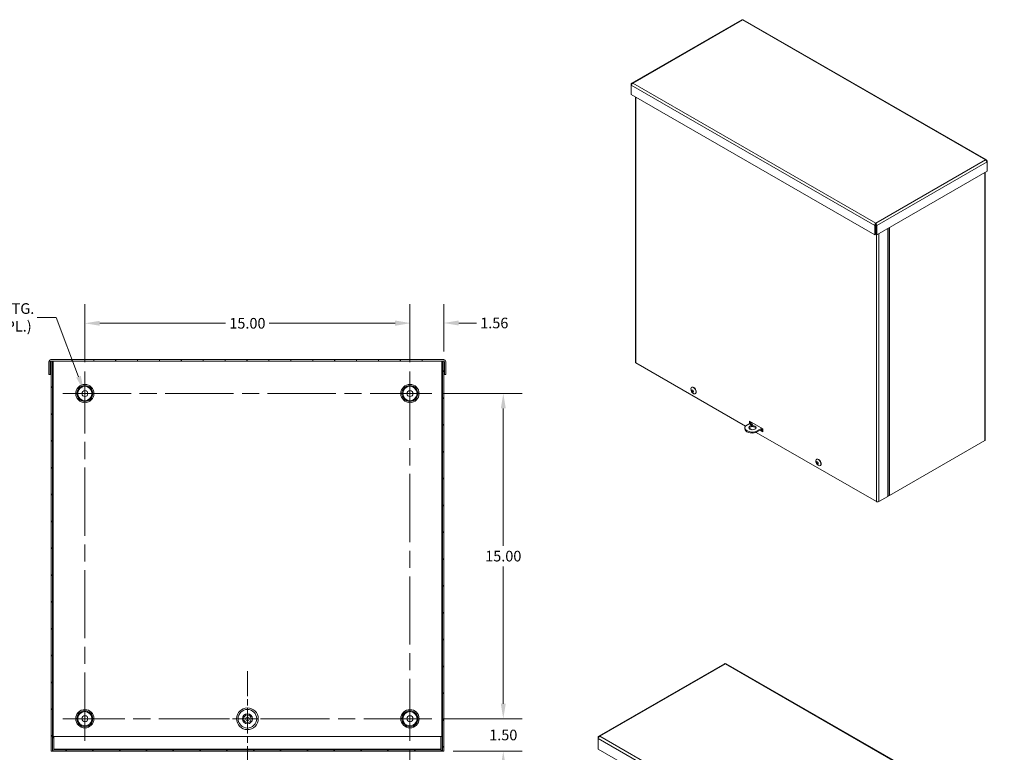
# Model space of a CAD drawing. Units: inches. Extents: x 4 to 115, y 4 to 70.
# Drawn here: x 70 to 115, y 33 to 67 of the extents above; entities that cross this region are included whole.
import ezdxf

# ---------------------------------------------------------------- set-up
doc = ezdxf.new("R2010")
doc.units = ezdxf.units.IN
doc.header["$LTSCALE"] = 7
doc.header["$MEASUREMENT"] = 0
doc.linetypes.add('CHAIN', pattern=[0.7087, 0.4724, -0.0591, 0.1181, -0.0591])
for name, color, linetype, lineweight in [('Center Mark (ANSI)', 7, 'Continuous', 5), ('Centerline (ANSI)', 7, 'Continuous', 5), ('Dimension (ANSI)', 7, 'Continuous', 5), ('Hatch (ANSI)', 7, 'Continuous', 5), ('Visible (ANSI)', 7, 'Continuous', 5), ('Visible Narrow (ANSI)', 7, 'Continuous', 5)]:
    doc.layers.add(name, color=color, linetype=linetype, lineweight=lineweight)
doc.styles.add('ROMANS', font='tahoma.ttf')
doc.dimstyles.new('Default (ANSI)', dxfattribs={"dimscale": 7, "dimtxt": 0.07, "dimasz": 0.098425, "dimexe": 0.125, "dimexo": 0.0625, "dimgap": 0.031496, "dimtad": 0, "dimtih": 1, "dimtoh": 1, "dimrnd": 1e-08, "dimzin": 0, "dimdsep": 46, "dimtxsty": 'ROMANS', "dimcen": 0.09, "dimdle": 0.393701, "dimclrd": 256, "dimclre": 256, "dimclrt": 256, "dimadec": 0, "dimazin": 0, "dimtfac": 1.428571, "dimtofl": 0, "dimtmove": 0, "dimatfit": 3, "dimfxl": 1, "dimtolj": 1, "dimtzin": 0, "dimlwd": -1, "dimlwe": -1, "dimarcsym": 0})

# ---------------------------------------------------------------- blocks, each defined once
blk = doc.blocks.new('*D5')
at = {"layer": 'Defpoints', "color": 0}
for p in [(88.704, 34.831), (91.996, 34.831), (89.251, 33.331)]:
    blk.add_point(p, dxfattribs=at)
at = {"layer": 'Dimension (ANSI)'}
for p, q in [((91.996, 35.52), (91.996, 36.209)), ((89.142, 34.831), (92.871, 34.831)), ((89.688, 33.331), (92.871, 33.331)), ((91.996, 32.642), (91.996, 31.953))]:
    blk.add_line(p, q, dxfattribs=at)
for points in [[(91.882, 35.52), (92.111, 35.52), (91.996, 34.831)], [(91.882, 32.642), (92.111, 32.642), (91.996, 33.331)]]:
    blk.add_solid(points, dxfattribs=at)
at = {"layer": 'Dimension (ANSI)', "insert": (91.996, 34.081), "char_height": 0.49, "attachment_point": 5, "style": 'ROMANS'}
blk.add_mtext('\\A1;1.50', dxfattribs=at)
blk = doc.blocks.new('*D6')
at = {"layer": 'Defpoints', "color": 0}
for p in [(88.704, 49.831), (91.996, 49.831), (88.704, 34.831)]:
    blk.add_point(p, dxfattribs=at)
at = {"layer": 'Dimension (ANSI)'}
for p, q in [((89.142, 49.831), (92.871, 49.831)), ((91.996, 49.142), (91.996, 42.807)), ((91.996, 35.52), (91.996, 41.856)), ((89.142, 34.831), (92.871, 34.831))]:
    blk.add_line(p, q, dxfattribs=at)
for points in [[(91.882, 49.142), (92.111, 49.142), (91.996, 49.831)], [(91.882, 35.52), (92.111, 35.52), (91.996, 34.831)]]:
    blk.add_solid(points, dxfattribs=at)
at = {"layer": 'Dimension (ANSI)', "insert": (91.996, 42.331), "char_height": 0.49, "attachment_point": 5, "style": 'ROMANS'}
blk.add_mtext('\\A1;15.00', dxfattribs=at)
blk = doc.blocks.new('*D7')
at = {"layer": 'Defpoints', "color": 0}
for p in [(87.689, 53.084), (89.251, 51.331), (87.689, 50.847)]:
    blk.add_point(p, dxfattribs=at)
at = {"layer": 'Dimension (ANSI)'}
for p, q in [((87.689, 51.284), (87.689, 53.959)), ((89.251, 51.769), (89.251, 53.959)), ((87, 53.084), (86.311, 53.084)), ((89.94, 53.084), (90.755, 53.084))]:
    blk.add_line(p, q, dxfattribs=at)
for points in [[(87, 53.199), (87, 52.969), (87.689, 53.084)], [(89.94, 53.199), (89.94, 52.969), (89.251, 53.084)]]:
    blk.add_solid(points, dxfattribs=at)
at = {"layer": 'Dimension (ANSI)', "insert": (91.581, 53.084), "char_height": 0.49, "attachment_point": 5, "style": 'ROMANS'}
blk.add_mtext('\\A1;1.56', dxfattribs=at)
blk = doc.blocks.new('*D8')
at = {"layer": 'Defpoints', "color": 0}
for p in [(72.689, 53.071), (72.689, 50.847), (87.689, 50.847)]:
    blk.add_point(p, dxfattribs=at)
at = {"layer": 'Dimension (ANSI)'}
for p, q in [((72.689, 51.284), (72.689, 53.946)), ((87.689, 51.284), (87.689, 53.946)), ((73.378, 53.071), (79.181, 53.071)), ((87, 53.071), (81.196, 53.071))]:
    blk.add_line(p, q, dxfattribs=at)
for points in [[(73.378, 53.186), (73.378, 52.957), (72.689, 53.071)], [(87, 53.186), (87, 52.957), (87.689, 53.071)]]:
    blk.add_solid(points, dxfattribs=at)
at = {"layer": 'Dimension (ANSI)', "insert": (80.189, 53.071), "char_height": 0.49, "attachment_point": 5, "style": 'ROMANS'}
blk.add_mtext('\\A1;15.00', dxfattribs=at)
blk = doc.blocks.new('*D16')
at = {"layer": 'Defpoints', "color": 0}
for p in [(72.639, 49.963), (72.738, 49.7)]:
    blk.add_point(p, dxfattribs=at)
at = {"layer": 'Dimension (ANSI)'}
for p, q in [((70.485, 53.342), (71.365, 53.342)), ((71.365, 53.342), (72.396, 50.608)), ((72.689, 49.201), (72.689, 50.461)), ((72.059, 49.831), (73.319, 49.831))]:
    blk.add_line(p, q, dxfattribs=at)
blk.add_solid([(72.503, 50.648), (72.289, 50.567), (72.639, 49.963)], dxfattribs=at)
at = {"layer": 'Dimension (ANSI)', "insert": (68.317, 53.342), "char_height": 0.49, "attachment_point": 5, "style": 'ROMANS'}
blk.add_mtext('\\A1;∅0.281 MTG.\\PHOLE (4 PL.)', dxfattribs=at)
blk = doc.blocks.new('*D17')
at = {"layer": 'Defpoints', "color": 0}
for p in [(87.689, 33.816), (80.189, 32.633), (80.189, 31.453)]:
    blk.add_point(p, dxfattribs=at)
at = {"layer": 'Dimension (ANSI)'}
for p, q in [((87.689, 33.378), (87.689, 30.578)), ((80.189, 32.196), (80.189, 30.578)), ((80.878, 31.453), (83.094, 31.453)), ((87, 31.453), (84.783, 31.453))]:
    blk.add_line(p, q, dxfattribs=at)
for points in [[(80.878, 31.568), (80.878, 31.339), (80.189, 31.453)], [(87, 31.568), (87, 31.339), (87.689, 31.453)]]:
    blk.add_solid(points, dxfattribs=at)
at = {"layer": 'Dimension (ANSI)', "insert": (83.939, 31.453), "char_height": 0.49, "attachment_point": 5, "style": 'ROMANS'}
blk.add_mtext('\\A1;7.50', dxfattribs=at)

msp = doc.modelspace()

# ---------------------------------------------------------------- hatches: boundary and pattern name
at = {"layer": 'Hatch (ANSI)'}
h = msp.add_hatch(dxfattribs=at)
h.set_pattern_fill('ANSI31', color=256, scale=7, angle=15, style=0)
edge = h.paths.add_edge_path()
edge.add_line((71.09495, 50.70576), (71.09495, 51.30001))
edge.add_ellipse((71.1262, 51.30001), major_axis=(-0.03125, 0), ratio=1, start_angle=270, end_angle=360, ccw=False)
edge.add_line((71.1262, 51.33126), (71.1267, 51.33126))
edge.add_line((71.1267, 51.33126), (71.1887, 51.33126))
edge.add_line((71.1887, 51.33126), (89.1887, 51.33126))
edge.add_line((89.1887, 51.33126), (89.2507, 51.33126))
edge.add_line((89.2507, 51.33126), (89.2512, 51.33126))
edge.add_ellipse((89.2512, 51.30001), major_axis=(0, 0.03125), ratio=1, start_angle=270, end_angle=360, ccw=False)
edge.add_line((89.28245, 51.30001), (89.28245, 50.70576))
edge.add_line((89.28245, 50.70576), (89.34445, 50.70576))
edge.add_line((89.34445, 50.70576), (89.34445, 51.30001))
edge.add_ellipse((89.2512, 51.30001), major_axis=(0.09325, 0), ratio=1, start_angle=0, end_angle=90)
edge.add_line((89.2512, 51.39326), (71.1262, 51.39326))
edge.add_ellipse((71.1262, 51.30001), major_axis=(0, 0.09325), ratio=1, start_angle=0, end_angle=90)
edge.add_line((71.03295, 51.30001), (71.03295, 50.70576))
edge.add_line((71.03295, 50.70576), (71.09495, 50.70576))
h = msp.add_hatch(dxfattribs=at)
h.set_pattern_fill('ANSI31', color=256, scale=7, style=0)
h.paths.add_polyline_path([(89.1887, 33.33126), (89.2507, 33.33126), (89.2507, 51.33126), (89.1887, 51.33126), (89.1887, 34.01876), (89.1887, 33.42451)])
h.paths.add_polyline_path([(71.1887, 51.33126), (71.1267, 51.33126), (71.1267, 33.33126), (71.1887, 33.33126), (71.1887, 33.42451), (71.1887, 34.01876)])
h = msp.add_hatch(dxfattribs=at)
h.set_pattern_fill('ANSI31', color=256, scale=7, angle=90, style=0)
edge = h.paths.add_edge_path()
edge.add_line((71.2507, 33.42451), (71.2507, 34.01876))
edge.add_line((71.2507, 34.01876), (71.1887, 34.01876))
edge.add_line((71.1887, 34.01876), (71.1887, 33.42451))
edge.add_ellipse((71.28195, 33.42451), major_axis=(-0.09325, 0), ratio=1, start_angle=0, end_angle=90)
edge.add_line((71.28195, 33.33126), (89.09545, 33.33126))
edge.add_ellipse((89.09545, 33.42451), major_axis=(0, -0.09325), ratio=1, start_angle=0, end_angle=90)
edge.add_line((89.1887, 33.42451), (89.1887, 34.01876))
edge.add_line((89.1887, 34.01876), (89.1267, 34.01876))
edge.add_line((89.1267, 34.01876), (89.1267, 33.42451))
edge.add_ellipse((89.09545, 33.42451), major_axis=(0.03125, 0), ratio=1, start_angle=270, end_angle=360, ccw=False)
edge.add_line((89.09545, 33.39326), (71.28195, 33.39326))
edge.add_ellipse((71.28195, 33.42451), major_axis=(0, -0.03125), ratio=1, start_angle=270, end_angle=360, ccw=False)

# ---------------------------------------------------------------- linework, layer by layer
at = {"layer": 'Center Mark (ANSI)', "linetype": 'CHAIN', "ltscale": 0.161102}
for p, q in [((71.67307, 49.83126), (73.70432, 49.83126)), ((88.70432, 49.83126), (86.67307, 49.83126)), ((87.6887, 33.81564), (87.6887, 35.84689)), ((71.67307, 34.83126), (73.70432, 34.83126))]:
    msp.add_line(p, q, dxfattribs=at)
at = {"layer": 'Center Mark (ANSI)', "linetype": 'CHAIN', "ltscale": 0.34877}
for p, q in [((80.1887, 37.02926), (80.1887, 32.63326)), ((82.3867, 34.83126), (77.9907, 34.83126))]:
    msp.add_line(p, q, dxfattribs=at)
at = {"layer": 'Centerline (ANSI)', "linetype": 'CHAIN', "ltscale": 0.952448}
for p, q in [((72.6887, 33.81564), (72.6887, 50.84689)), ((87.6887, 50.84689), (87.6887, 33.81564)), ((71.67307, 49.83126), (88.70432, 49.83126)), ((88.70432, 34.83126), (71.67307, 34.83126))]:
    msp.add_line(p, q, dxfattribs=at)
at = {"layer": 'Visible (ANSI)'}
for p, q in [((103.00028, 67.06961), (97.92144, 64.1449)), ((114.29599, 60.60456), (103.06925, 67.06961)), ((97.91428, 64.09454), (97.8982, 64.10381)), ((97.8982, 64.10381), (97.8982, 64.05175)), ((97.8982, 63.62665), (97.8982, 64.05175)), ((109.13747, 57.15439), (97.8982, 63.62665)), ((98.09043, 63.51595), (98.09043, 51.27423)), ((114.30314, 60.5542), (114.31923, 60.56347)), ((114.31923, 60.51141), (114.31923, 60.56347)), ((114.31923, 60.51141), (114.31923, 60.08632)), ((114.31923, 60.08632), (109.22786, 57.15439)), ((114.23427, 60.03739), (114.23427, 47.69474)), ((109.17583, 57.60158), (109.13747, 57.57949)), ((109.13747, 57.57949), (109.13747, 57.15439)), ((109.17583, 57.60158), (109.17583, 57.17648)), ((109.18266, 57.64226), (109.18266, 57.68662)), ((109.1895, 57.60158), (109.1895, 57.17648)), ((109.1895, 57.60158), (109.22786, 57.57949)), ((109.22786, 57.15439), (109.22786, 57.57949)), ((109.73433, 57.44604), (109.73433, 45.08394)), ((109.17583, 57.17648), (109.13747, 57.15439)), ((109.1895, 57.17648), (109.22786, 57.15439)), ((89.2512, 51.39326), (71.1262, 51.39326)), ((71.03295, 51.30001), (71.03295, 50.70576)), ((71.09495, 50.70576), (71.09495, 51.30001)), ((71.106, 51.30001), (71.106, 50.70576)), ((71.1262, 51.33126), (89.2512, 51.33126)), ((71.1887, 51.33126), (71.1267, 51.33126)), ((71.1267, 51.33126), (71.1267, 33.33126)), ((71.1887, 33.33126), (71.1887, 51.33126)), ((89.2507, 51.33126), (89.1887, 51.33126)), ((89.1887, 51.33126), (89.1887, 33.33126)), ((89.2507, 33.33126), (89.2507, 51.33126)), ((89.2714, 51.30001), (89.2714, 50.70576)), ((89.28245, 51.30001), (89.28245, 50.70576)), ((89.34445, 50.70576), (89.34445, 51.30001)), ((98.11433, 51.241), (103.1703, 48.32947)), ((71.03295, 50.70576), (71.09495, 50.70576)), ((71.106, 50.70576), (71.1267, 50.70576)), ((89.2507, 50.70576), (89.2714, 50.70576)), ((89.28245, 50.70576), (89.34445, 50.70576)), ((100.68987, 50.11323), (100.69872, 50.11832)), ((100.69996, 49.94542), (100.72116, 49.95733)), ((100.74164, 49.92892), (100.76935, 49.94527)), ((100.85755, 49.82206), (100.86639, 49.82715)), ((103.14463, 48.2537), (103.14463, 48.20935)), ((103.45428, 48.50125), (103.18224, 48.34459)), ((103.33621, 48.23392), (103.46281, 48.16102)), ((103.3541, 48.55894), (103.97282, 48.20264)), ((103.3541, 48.44356), (103.3541, 48.55894)), ((103.39246, 48.53685), (103.39246, 48.46565)), ((103.43596, 48.37767), (103.41545, 48.38948)), ((103.4408, 48.49349), (103.4408, 48.50902)), ((103.65246, 48.07381), (103.92451, 48.23047)), ((103.65246, 48.02946), (103.96301, 48.20829)), ((103.88492, 48.16332), (103.97282, 48.1127)), ((103.97282, 48.12383), (103.89458, 48.16888)), ((103.93294, 48.19097), (103.97282, 48.16801)), ((103.97282, 48.20264), (103.97282, 48.06852)), ((103.65246, 48.07381), (103.65246, 48.02946)), ((103.67187, 48.04063), (109.21259, 44.84994)), ((103.97282, 48.06852), (103.84656, 48.14123)), ((114.21037, 47.66152), (109.81114, 45.12817)), ((106.45169, 46.79522), (106.46053, 46.80031)), ((106.46177, 46.62741), (106.48298, 46.63932)), ((106.50345, 46.61091), (106.53117, 46.62727)), ((106.61936, 46.50405), (106.62821, 46.50914)), ((109.73433, 45.08394), (109.32798, 44.84994)), ((109.75345, 45.11441), (109.73433, 45.11441)), ((102.20493, 37.36893), (96.40054, 34.0264)), ((115.11431, 29.9803), (102.28375, 37.36893)), ((71.2507, 34.01876), (71.1887, 34.01876)), ((71.1887, 34.01876), (71.1887, 33.42451)), ((71.2507, 33.42451), (71.2507, 34.01876)), ((71.26175, 33.42451), (71.26175, 34.01876)), ((89.11565, 34.01876), (71.26175, 34.01876)), ((89.11565, 33.42451), (89.11565, 34.01876)), ((89.1887, 34.01876), (89.1267, 34.01876)), ((89.1267, 34.01876), (89.1267, 33.42451)), ((89.1887, 33.42451), (89.1887, 34.01876)), ((96.39236, 33.96885), (96.37397, 33.97944)), ((96.37397, 33.97944), (96.37397, 33.91995)), ((96.37397, 33.43412), (96.37397, 33.91995)), ((71.1267, 33.33126), (71.1887, 33.33126)), ((71.1887, 33.33126), (71.21995, 33.33126)), ((71.28195, 33.33126), (71.21995, 33.33126)), ((89.09545, 33.39326), (71.28195, 33.39326)), ((71.28195, 33.33126), (89.09545, 33.33126)), ((89.15745, 33.33126), (89.09545, 33.33126)), ((89.1887, 33.33126), (89.15745, 33.33126)), ((89.1887, 33.33126), (89.2507, 33.33126)), ((109.21885, 26.03725), (96.37397, 33.43412))]:
    msp.add_line(p, q, dxfattribs=at)
for centre, radius in [((72.6887, 49.83126), 0.14062), ((87.6887, 49.83126), 0.14062), ((80.1887, 34.83126), 0.5), ((72.6887, 34.83126), 0.14062), ((80.1887, 34.83126), 0.0855), ((87.6887, 34.83126), 0.14062)]:
    msp.add_circle(centre, radius, dxfattribs=at)
for centre, radius, start, end in [((71.1262, 51.30001), 0.09325, 90, 180), ((89.2512, 51.30001), 0.09325, 0, 90), ((71.1262, 51.30001), 0.03125, 90, 180), ((89.2512, 51.30001), 0.03125, 0, 90), ((100.8766, 50.02689), 0.22225, 173.29035, 246.581634), ((106.63842, 46.70888), 0.22225, 173.29035, 246.581634), ((71.28195, 33.42451), 0.09325, 180, 270), ((71.28195, 33.42451), 0.03125, 180, 270), ((89.09545, 33.42451), 0.09325, 270, 0), ((89.09545, 33.42451), 0.03125, 270, 0)]:
    msp.add_arc(centre, radius, start, end, dxfattribs=at)
for centre, major_axis, ratio, start_param, end_param in [((98.17203, 51.27423), (-0.08159, 0), 0.5758617, 0, 0.78539816), ((100.77371, 49.96764), (-0.08384, 0.14559), 0.57809312, 2.48096633, 6.94381163), ((100.87293, 50.02614), (0.04465, -0.21763), 0.80675206, 4.64605826, 4.81226512), ((100.78255, 49.97273), (-0.08384, 0.14559), 0.57809312, 3.14159265, 6.28318531), ((100.88062, 50.02698), (-0.0049, 0.22211), 0.77202547, 1.6470394, 1.81324625), ((100.8746, 50.0327), (-0.21001, -0.07246), 0.24379157, 0.31533302, 0.48153988), ((100.87915, 50.02118), (-0.20279, -0.09072), 0.15677821, 0.29757061, 0.46377747), ((100.75469, 49.95669), (-0.02384, 0.0414), 0.57809312, 1.34539236, 1.54858144), ((100.87265, 50.02685), (0.00246, -0.22215), 0.78211497, 5.28302299, 5.44922984), ((100.87412, 50.03265), (-0.20407, -0.08781), 0.14668871, 0.78561323, 0.95182009), ((100.88034, 50.02769), (-0.04626, 0.21729), 0.79666256, 1.98438982, 2.15059668), ((100.87868, 50.02113), (0.20894, 0.07548), 0.25388107, 3.93919701, 4.10540387), ((103.49463, 48.2537), (-0.35, 0), 0.5758617, 5.81534757, 8.32181937), ((103.49463, 48.20935), (-0.35, 0), 0.5758617, 0, 2.03863406), ((103.49463, 48.20935), (0.16406, 0), 0.5758617, 0.23693325, 2.9046594), ((103.44776, 48.36407), (-0.05469, 0), 0.5758617, 3.92284332, 5.50193464), ((114.15267, 47.69474), (0.08159, 0), 0.5758617, 5.49778714, 6.28318531), ((106.53553, 46.64963), (-0.08384, 0.14559), 0.57809312, 2.48096633, 6.94381163), ((106.54437, 46.65472), (-0.08384, 0.14559), 0.57809312, 3.14159265, 6.28318531), ((106.63641, 46.71469), (-0.21001, -0.07246), 0.24379157, 0.31533302, 0.48153988), ((106.64097, 46.70317), (-0.20279, -0.09072), 0.15677821, 0.29757061, 0.46377747), ((106.63475, 46.70813), (0.04465, -0.21763), 0.80675206, 4.64605826, 4.81226512), ((106.64244, 46.70897), (-0.0049, 0.22211), 0.77202547, 1.6470394, 1.81324625), ((106.51651, 46.63868), (-0.02384, 0.0414), 0.57809312, 1.34539236, 1.54858144), ((106.63447, 46.70884), (0.00246, -0.22215), 0.78211497, 5.28302299, 5.44922984), ((106.63594, 46.71464), (-0.20407, -0.08781), 0.14668871, 0.78561323, 0.95182009), ((106.64216, 46.70968), (-0.04626, 0.21729), 0.79666256, 1.98438982, 2.15059668), ((106.6405, 46.70312), (0.20894, 0.07548), 0.25388107, 3.93919701, 4.10540387), ((109.75345, 45.1614), (-0.08159, 0), 0.5758617, 1.57079633, 2.35619449), ((109.27029, 44.88316), (-0.08159, 0), 0.5758617, 0.78539816, 2.35619449)]:
    msp.add_ellipse(centre, major_axis=major_axis, ratio=ratio, start_param=start_param, end_param=end_param, dxfattribs=at)
for centre, major_axis in [((103.49463, 48.2537), (-0.16406, 0)), ((103.44776, 48.40842), (-0.05469, 0))]:
    msp.add_ellipse(centre, major_axis=major_axis, ratio=0.5758617, dxfattribs=at)
for points, knots in [([(103.00042, 67.06942), (103.00411, 67.07164), (103.00857, 67.07254), (103.0136, 67.07185), (103.02011, 67.07095), (103.02744, 67.06759), (103.03477, 67.06202)], [0.787331872, 0.787331872, 0.787331872, 0.787331872, 1.128705042, 1.128705042, 1.128705042, 1.570796327, 1.570796327, 1.570796327, 1.570796327]), ([(97.96839, 64.14449), (97.94369, 64.15526), (97.91954, 64.15024), (97.90726, 64.13118), (97.90245, 64.12371), (97.89937, 64.11431), (97.8982, 64.10381)], [0, 0, 0, 0, 1.12870504, 1.12870504, 1.12870504, 1.57079633, 1.57079633, 1.57079633, 1.57079633]), ([(97.8982, 64.05175), (97.90119, 64.07513), (97.91757, 64.10557), (97.94019, 64.12588), (97.94905, 64.13384), (97.95872, 64.14027), (97.96839, 64.14449)], [0, 0, 0, 0, 1.12870504, 1.12870504, 1.12870504, 1.57079633, 1.57079633, 1.57079633, 1.57079633]), ([(114.31923, 60.56347), (114.31624, 60.59029), (114.29985, 60.60876), (114.27724, 60.60992), (114.26838, 60.61038), (114.25871, 60.60837), (114.24904, 60.60415)], [0, 0, 0, 0, 1.12870504, 1.12870504, 1.12870504, 1.57079633, 1.57079633, 1.57079633, 1.57079633]), ([(114.24904, 60.60415), (114.27374, 60.59337), (114.29789, 60.56743), (114.31017, 60.54112), (114.31498, 60.53082), (114.31806, 60.52057), (114.31923, 60.51141)], [0, 0, 0, 0, 1.12870504, 1.12870504, 1.12870504, 1.57079633, 1.57079633, 1.57079633, 1.57079633]), ([(109.18266, 57.68662), (109.16395, 57.67239), (109.14579, 57.643), (109.13949, 57.61325), (109.13703, 57.60159), (109.13629, 57.58999), (109.13747, 57.57949)], [0, 0, 0, 0, 1.12870504, 1.12870504, 1.12870504, 1.57079633, 1.57079633, 1.57079633, 1.57079633]), ([(109.18266, 57.64226), (109.17704, 57.63449), (109.1721, 57.61773), (109.1752, 57.60397), (109.17539, 57.60316), (109.17559, 57.60236), (109.17583, 57.60158)], [0, 0, 0, 0, 1.48347479, 1.48347479, 1.48347479, 1.57079633, 1.57079633, 1.57079633, 1.57079633]), ([(109.22786, 57.57949), (109.23085, 57.60631), (109.22045, 57.6402), (109.20383, 57.66396), (109.19732, 57.67327), (109.18999, 57.68105), (109.18266, 57.68662)], [0, 0, 0, 0, 1.12870504, 1.12870504, 1.12870504, 1.57079633, 1.57079633, 1.57079633, 1.57079633]), ([(109.18266, 57.64226), (109.18829, 57.63449), (109.19322, 57.61773), (109.19012, 57.60397), (109.18994, 57.60316), (109.18973, 57.60236), (109.1895, 57.60158)], [0, 0, 0, 0, 1.48347479, 1.48347479, 1.48347479, 1.57079633, 1.57079633, 1.57079633, 1.57079633]), ([(71.1262, 51.33126), (71.11984, 51.33126), (71.11348, 51.31813), (71.10712, 51.30274), (71.10674, 51.30183), (71.10637, 51.30092), (71.106, 51.30001)], [0, 0, 0, 0, 1.48347479, 1.48347479, 1.48347479, 1.57079633, 1.57079633, 1.57079633, 1.57079633]), ([(89.2512, 51.33126), (89.25756, 51.33126), (89.26392, 51.31813), (89.27028, 51.30274), (89.27065, 51.30183), (89.27102, 51.30092), (89.2714, 51.30001)], [0, 0, 0, 0, 1.48347479, 1.48347479, 1.48347479, 1.57079633, 1.57079633, 1.57079633, 1.57079633]), ([(100.69907, 50.00003), (100.69863, 50.00005), (100.69815, 50.00018), (100.69725, 50.00058), (100.69671, 50.00098), (100.6959, 50.00184), (100.6955, 50.00245), (100.69504, 50.0035), (100.69487, 50.00408), (100.69479, 50.00462)], [0.05024115, 0.05024115, 0.05024115, 0.05024115, 0.054685611, 0.054685611, 0.0601702703, 0.0601702703, 0.0656752824, 0.0656752824, 0.0702331376, 0.0702331376, 0.0702331376, 0.0702331376]), ([(100.69487, 49.92694), (100.69439, 49.92671), (100.69385, 49.92647), (100.69281, 49.92603), (100.69215, 49.92578), (100.69113, 49.92544), (100.69059, 49.92529), (100.68991, 49.92515), (100.68963, 49.92511), (100.68944, 49.92512)], [0.05024115, 0.05024115, 0.05024115, 0.05024115, 0.054685611, 0.054685611, 0.0601702703, 0.0601702703, 0.0656752824, 0.0656752824, 0.0702331376, 0.0702331376, 0.0702331376, 0.0702331376]), ([(100.70269, 49.9686), (100.7035, 49.96581), (100.70409, 49.96279), (100.70456, 49.95713), (100.70444, 49.9545), (100.70361, 49.95025), (100.70286, 49.94837), (100.70077, 49.94573), (100.69945, 49.94497), (100.69761, 49.94472), (100.69714, 49.94472), (100.69665, 49.94477)], [0, 0, 0, 0, 0.025311779, 0.025311779, 0.050623559, 0.050623559, 0.075855759, 0.075855759, 0.101087959, 0.101087959, 0.10923577, 0.10923577, 0.10923577, 0.10923577]), ([(100.70415, 49.92582), (100.7055, 49.92598), (100.70723, 49.92566), (100.71107, 49.924), (100.71318, 49.92265), (100.71716, 49.9194), (100.71928, 49.9173), (100.72321, 49.91263), (100.72501, 49.91006), (100.7269, 49.90684), (100.72735, 49.90604), (100.72777, 49.90523)], [0, 0, 0, 0, 0.02529377, 0.02529377, 0.050587539, 0.050587539, 0.075837751, 0.075837751, 0.101087962, 0.101087962, 0.109235773, 0.109235773, 0.109235773, 0.109235773]), ([(100.73896, 49.9494), (100.73696, 49.94886), (100.73464, 49.94884), (100.72998, 49.95003), (100.72764, 49.95125), (100.72355, 49.95444), (100.72155, 49.9566), (100.71823, 49.96162), (100.71691, 49.96447), (100.71579, 49.96813), (100.71554, 49.96905), (100.71534, 49.96998)], [0, 0, 0, 0, 0.025311779, 0.025311779, 0.050623559, 0.050623559, 0.075855759, 0.075855759, 0.101087959, 0.101087959, 0.10923577, 0.10923577, 0.10923577, 0.10923577]), ([(100.74042, 49.90661), (100.73896, 49.90902), (100.73778, 49.91171), (100.73649, 49.9169), (100.73638, 49.9194), (100.7371, 49.92358), (100.73798, 49.92553), (100.74067, 49.92852), (100.74248, 49.92956), (100.74508, 49.93025), (100.74575, 49.93037), (100.74647, 49.93044)], [0, 0, 0, 0, 0.025311779, 0.025311779, 0.050623559, 0.050623559, 0.075855759, 0.075855759, 0.101087959, 0.101087959, 0.10923577, 0.10923577, 0.10923577, 0.10923577]), ([(100.74145, 49.94782), (100.74408, 49.94876), (100.74698, 49.94922), (100.75131, 49.9491), (100.75318, 49.94882), (100.75669, 49.94762), (100.75831, 49.94669), (100.76086, 49.94447), (100.76198, 49.94304), (100.76284, 49.94143)], [0.3044910208, 0.3044910208, 0.3044910208, 0.3044910208, 0.3297151694, 0.3297151694, 0.3462592741, 0.3462592741, 0.3628033787, 0.3628033787, 0.3787059174, 0.3787059174, 0.3787059174, 0.3787059174]), ([(100.74563, 49.87615), (100.74534, 49.87655), (100.74508, 49.87706), (100.74471, 49.87812), (100.74457, 49.87886), (100.74454, 49.88012), (100.74463, 49.88086), (100.74495, 49.88193), (100.74517, 49.88245), (100.74544, 49.88286)], [0.0173374513, 0.0173374513, 0.0173374513, 0.0173374513, 0.0218953064, 0.0218953064, 0.0274003185, 0.0274003185, 0.0328849778, 0.0328849778, 0.0373294389, 0.0373294389, 0.0373294389, 0.0373294389]), ([(100.76417, 49.95668), (100.76487, 49.95534), (100.76554, 49.95399), (100.76688, 49.95116), (100.76755, 49.94968), (100.7688, 49.9467), (100.76939, 49.94521), (100.7705, 49.94222), (100.77101, 49.94073), (100.77196, 49.93775), (100.7724, 49.93626), (100.77279, 49.93479)], [2.963783541, 2.963783541, 2.963783541, 2.963783541, 3.031558916, 3.031558916, 3.105021241, 3.105021241, 3.178483567, 3.178483567, 3.251945893, 3.251945893, 3.325408218, 3.325408218, 3.325408218, 3.325408218]), ([(100.77524, 49.9345), (100.77479, 49.93442), (100.77434, 49.93438), (100.77362, 49.93437), (100.77325, 49.93442), (100.77292, 49.93458), (100.77283, 49.93467), (100.7728, 49.93479)], [0.0173374513, 0.0173374513, 0.0173374513, 0.0173374513, 0.0218953064, 0.0218953064, 0.0274003185, 0.0274003185, 0.0311276591, 0.0311276591, 0.0311276591, 0.0311276591]), ([(106.45669, 46.60893), (106.45621, 46.6087), (106.45566, 46.60846), (106.45463, 46.60802), (106.45396, 46.60777), (106.45294, 46.60743), (106.4524, 46.60728), (106.45173, 46.60714), (106.45144, 46.6071), (106.45126, 46.60711)], [0.05024115, 0.05024115, 0.05024115, 0.05024115, 0.054685611, 0.054685611, 0.0601702703, 0.0601702703, 0.0656752824, 0.0656752824, 0.0702331376, 0.0702331376, 0.0702331376, 0.0702331376]), ([(106.46088, 46.68202), (106.46044, 46.68205), (106.45996, 46.68217), (106.45907, 46.68257), (106.45852, 46.68297), (106.45772, 46.68383), (106.45732, 46.68444), (106.45686, 46.68549), (106.45668, 46.68607), (106.4566, 46.68662)], [0.05024115, 0.05024115, 0.05024115, 0.05024115, 0.054685611, 0.054685611, 0.0601702703, 0.0601702703, 0.0656752824, 0.0656752824, 0.0702331376, 0.0702331376, 0.0702331376, 0.0702331376]), ([(106.4645, 46.65059), (106.46531, 46.64781), (106.46591, 46.64478), (106.46638, 46.63913), (106.46625, 46.63649), (106.46543, 46.63224), (106.46467, 46.63036), (106.46259, 46.62772), (106.46126, 46.62696), (106.45943, 46.62672), (106.45895, 46.62671), (106.45846, 46.62676)], [0, 0, 0, 0, 0.025311779, 0.025311779, 0.050623559, 0.050623559, 0.075855759, 0.075855759, 0.101087959, 0.101087959, 0.10923577, 0.10923577, 0.10923577, 0.10923577]), ([(106.46596, 46.60781), (106.46731, 46.60797), (106.46905, 46.60766), (106.47289, 46.60599), (106.475, 46.60464), (106.47897, 46.60139), (106.4811, 46.59929), (106.48503, 46.59462), (106.48683, 46.59205), (106.48872, 46.58883), (106.48916, 46.58803), (106.48958, 46.58722)], [0, 0, 0, 0, 0.02529377, 0.02529377, 0.050587539, 0.050587539, 0.075837751, 0.075837751, 0.101087962, 0.101087962, 0.109235773, 0.109235773, 0.109235773, 0.109235773]), ([(106.50078, 46.63139), (106.49877, 46.63085), (106.49645, 46.63083), (106.49179, 46.63202), (106.48945, 46.63325), (106.48537, 46.63643), (106.48336, 46.6386), (106.48004, 46.64361), (106.47873, 46.64646), (106.4776, 46.65012), (106.47736, 46.65104), (106.47716, 46.65198)], [0, 0, 0, 0, 0.025311779, 0.025311779, 0.050623559, 0.050623559, 0.075855759, 0.075855759, 0.101087959, 0.101087959, 0.10923577, 0.10923577, 0.10923577, 0.10923577]), ([(106.50224, 46.5886), (106.50077, 46.59101), (106.4996, 46.5937), (106.49831, 46.59889), (106.4982, 46.60139), (106.49892, 46.60557), (106.49979, 46.60753), (106.50248, 46.61051), (106.50429, 46.61155), (106.50689, 46.61224), (106.50757, 46.61236), (106.50828, 46.61244)], [0, 0, 0, 0, 0.025311779, 0.025311779, 0.050623559, 0.050623559, 0.075855759, 0.075855759, 0.101087959, 0.101087959, 0.10923577, 0.10923577, 0.10923577, 0.10923577]), ([(106.50326, 46.62981), (106.5059, 46.63075), (106.50879, 46.63121), (106.51313, 46.63109), (106.515, 46.63081), (106.5185, 46.62961), (106.52013, 46.62868), (106.52268, 46.62646), (106.5238, 46.62504), (106.52466, 46.62343)], [0.3044910208, 0.3044910208, 0.3044910208, 0.3044910208, 0.3297151694, 0.3297151694, 0.3462592741, 0.3462592741, 0.3628033787, 0.3628033787, 0.3787059174, 0.3787059174, 0.3787059174, 0.3787059174]), ([(106.50745, 46.55814), (106.50716, 46.55854), (106.50689, 46.55905), (106.50652, 46.56011), (106.50639, 46.56085), (106.50635, 46.56211), (106.50645, 46.56286), (106.50676, 46.56392), (106.50699, 46.56444), (106.50725, 46.56485)], [0.0173374513, 0.0173374513, 0.0173374513, 0.0173374513, 0.0218953064, 0.0218953064, 0.0274003185, 0.0274003185, 0.0328849778, 0.0328849778, 0.0373294389, 0.0373294389, 0.0373294389, 0.0373294389]), ([(106.52598, 46.63867), (106.52668, 46.63733), (106.52736, 46.63598), (106.5287, 46.63315), (106.52936, 46.63167), (106.53061, 46.62869), (106.53121, 46.6272), (106.53231, 46.62421), (106.53283, 46.62272), (106.53378, 46.61974), (106.53421, 46.61825), (106.53461, 46.61678)], [2.963783541, 2.963783541, 2.963783541, 2.963783541, 3.031558916, 3.031558916, 3.105021241, 3.105021241, 3.178483567, 3.178483567, 3.251945893, 3.251945893, 3.325408218, 3.325408218, 3.325408218, 3.325408218]), ([(106.53706, 46.61649), (106.5366, 46.61641), (106.53616, 46.61637), (106.53543, 46.61636), (106.53507, 46.61641), (106.53474, 46.61657), (106.53465, 46.61667), (106.53461, 46.61678)], [0.0173374513, 0.0173374513, 0.0173374513, 0.0173374513, 0.0218953064, 0.0218953064, 0.0274003185, 0.0274003185, 0.0311276591, 0.0311276591, 0.0311276591, 0.0311276591]), ([(102.20509, 37.36871), (102.20931, 37.37125), (102.2144, 37.37227), (102.22015, 37.37148), (102.22759, 37.37046), (102.23596, 37.36662), (102.24434, 37.36025)], [0.787331872, 0.787331872, 0.787331872, 0.787331872, 1.128705042, 1.128705042, 1.128705042, 1.570796327, 1.570796327, 1.570796327, 1.570796327]), ([(96.4542, 34.02593), (96.42597, 34.03825), (96.39837, 34.0325), (96.38433, 34.01072), (96.37884, 34.00219), (96.37531, 33.99145), (96.37397, 33.97944)], [0, 0, 0, 0, 1.12870504, 1.12870504, 1.12870504, 1.57079633, 1.57079633, 1.57079633, 1.57079633]), ([(96.37397, 33.91995), (96.3774, 33.94666), (96.39612, 33.98146), (96.42197, 34.00467), (96.43209, 34.01376), (96.44314, 34.02111), (96.4542, 34.02593)], [0, 0, 0, 0, 1.12870504, 1.12870504, 1.12870504, 1.57079633, 1.57079633, 1.57079633, 1.57079633]), ([(71.28195, 33.39326), (71.27559, 33.39326), (71.26923, 33.40639), (71.26287, 33.42179), (71.26249, 33.42269), (71.26212, 33.4236), (71.26175, 33.42451)], [0, 0, 0, 0, 1.48347479, 1.48347479, 1.48347479, 1.57079633, 1.57079633, 1.57079633, 1.57079633]), ([(89.09545, 33.39326), (89.10181, 33.39326), (89.10817, 33.40639), (89.11453, 33.42179), (89.1149, 33.42269), (89.11527, 33.4236), (89.11565, 33.42451)], [0, 0, 0, 0, 1.48347479, 1.48347479, 1.48347479, 1.57079633, 1.57079633, 1.57079633, 1.57079633])]:
    msp.add_open_spline(points, degree=3, knots=knots, dxfattribs=at)
for points in [[(103.03477, 67.06202), (103.04776, 67.07189), (103.06048, 67.07415), (103.06915, 67.06939)], [(71.10971, 51.32656), (71.10847, 51.31795), (71.10723, 51.30898), (71.106, 51.30001)], [(89.2714, 51.30001), (89.27016, 51.30898), (89.26892, 51.3179), (89.26769, 51.32645)], [(102.24434, 37.36025), (102.25919, 37.37154), (102.27373, 37.37412), (102.28364, 37.36868)], [(71.26175, 33.42451), (71.26298, 33.41554), (71.26422, 33.40662), (71.26546, 33.39807)], [(89.11194, 33.39797), (89.11317, 33.40657), (89.11441, 33.41554), (89.11565, 33.42451)]]:
    msp.add_open_spline(points, degree=3, dxfattribs=at)
for points, weights in [([(100.69907, 50.00003), (100.70516, 49.99973), (100.71066, 49.99945)], [1.00236054296, 1.00607850319, 1.00714756674]), ([(100.69487, 49.92694), (100.71535, 49.93672), (100.73024, 49.94383)], [1.00236054296, 1.01386799056, 1]), ([(100.73024, 49.94383), (100.73663, 49.94611), (100.74145, 49.94782)], [1, 1.1355693027, 1.26415938142]), ([(100.75067, 49.89108), (100.74815, 49.88713), (100.74544, 49.88286)], [1.0063993152, 1.00509783597, 1.00236054296]), ([(106.45669, 46.60893), (106.47717, 46.61871), (106.49205, 46.62582)], [1.00236054296, 1.01386799056, 1]), ([(106.46088, 46.68202), (106.46698, 46.68172), (106.47248, 46.68144)], [1.00236054296, 1.00607850319, 1.00714756674]), ([(106.49205, 46.62582), (106.49844, 46.6281), (106.50326, 46.62981)], [1, 1.1355693027, 1.26415938142]), ([(106.51249, 46.57307), (106.50997, 46.56912), (106.50725, 46.56485)], [1.0063993152, 1.00509783597, 1.00236054296])]:
    msp.add_rational_spline(points, weights, degree=2, dxfattribs=at)
at = {"layer": 'Visible Narrow (ANSI)'}
for p, q in [((103.03477, 67.06202), (97.96839, 64.14449)), ((114.24904, 60.60415), (103.03477, 67.06202)), ((97.96839, 64.14449), (109.18266, 57.68662)), ((109.13747, 57.57949), (97.8982, 64.05175)), ((98.11433, 63.50219), (98.11433, 51.241)), ((109.18266, 57.68662), (114.24904, 60.60415)), ((114.31923, 60.51141), (109.22786, 57.57949)), ((114.21037, 47.66152), (114.21037, 60.02363)), ((109.75345, 45.11441), (109.75345, 57.45705)), ((109.81114, 57.49028), (109.81114, 45.12817)), ((109.21259, 44.84994), (109.21259, 57.16318)), ((109.32798, 57.21205), (109.32798, 44.84994)), ((71.1267, 51.30001), (71.106, 51.30001)), ((71.21995, 51.33126), (71.21995, 34.01876)), ((89.15745, 34.01876), (89.15745, 51.33126)), ((89.2714, 51.30001), (89.2507, 51.30001)), ((100.70269, 49.9686), (100.71427, 49.97524)), ((100.70415, 49.92582), (100.74145, 49.94782)), ((100.72777, 49.90523), (100.73815, 49.91116)), ((100.74647, 49.93044), (100.76977, 49.94418)), ((106.4645, 46.65059), (106.47609, 46.65723)), ((106.46596, 46.60781), (106.50326, 46.62981)), ((106.48958, 46.58722), (106.49996, 46.59315)), ((106.50828, 46.61244), (106.53158, 46.62617)), ((102.24434, 37.36025), (96.4542, 34.02593)), ((115.06065, 29.97983), (102.24434, 37.36025)), ((109.21885, 26.52307), (96.37397, 33.91995)), ((96.4542, 34.02593), (109.27051, 26.64551)), ((71.21995, 33.35486), (71.21995, 33.33126)), ((71.26175, 33.42451), (89.11565, 33.42451)), ((89.15745, 33.33126), (89.15745, 33.35486))]:
    msp.add_line(p, q, dxfattribs=at)
for centre, radius in [((72.6887, 49.83126), 0.42188), ((72.6887, 49.83126), 0.36732), ((72.6887, 49.83126), 0.32806), ((72.6887, 49.83126), 0.32719), ((87.6887, 49.83126), 0.42188), ((87.6887, 49.83126), 0.36732), ((87.6887, 49.83126), 0.32806), ((87.6887, 49.83126), 0.32719), ((72.6887, 34.83126), 0.42188), ((72.6887, 34.83126), 0.36732), ((72.6887, 34.83126), 0.32806), ((72.6887, 34.83126), 0.32719), ((80.1887, 34.83126), 0.42819), ((80.1887, 34.83126), 0.23119), ((80.1887, 34.83126), 0.17389), ((87.6887, 34.83126), 0.42187), ((87.6887, 34.83126), 0.36732), ((87.6887, 34.83126), 0.32806), ((87.6887, 34.83126), 0.32719)]:
    msp.add_circle(centre, radius, dxfattribs=at)
for centre, major_axis, start_param, end_param in [((100.72783, 49.94122), (-0.03574, 0.06207), 5.85895914, 6.21045516), ((100.72962, 49.94225), (-0.03266, 0.05672), 5.92800951, 6.22095833), ((100.72783, 49.94122), (0.03574, -0.06207), 4.28816281, 4.63965883), ((100.72962, 49.94225), (-0.03266, 0.05672), 1.18252723, 1.50856934), ((100.72962, 49.94225), (0.03266, -0.05672), 5.84845597, 6.1201408), ((100.72783, 49.94122), (0.03574, -0.06207), 5.85895914, 6.21045516), ((100.72783, 49.94122), (-0.03574, 0.06207), 4.28816281, 4.63965883), ((106.48964, 46.62321), (0.03574, -0.06207), 4.28816281, 4.63965883), ((106.49144, 46.62424), (-0.03266, 0.05672), 1.18252723, 1.50856934), ((106.48964, 46.62321), (-0.03574, 0.06207), 5.85895914, 6.21045516), ((106.49144, 46.62424), (-0.03266, 0.05672), 5.92800951, 6.22095833), ((106.49144, 46.62424), (0.03266, -0.05672), 5.84845597, 6.1201408), ((106.48964, 46.62321), (0.03574, -0.06207), 5.85895914, 6.21045516), ((106.48964, 46.62321), (-0.03574, 0.06207), 4.28816281, 4.63965883)]:
    msp.add_ellipse(centre, major_axis=major_axis, ratio=0.57809312, start_param=start_param, end_param=end_param, dxfattribs=at)

# ---------------------------------------------------------------- dimensions: what is measured, and where the dimension line sits
at = {"layer": 'Dimension (ANSI)'}
dim = msp.add_diameter_dim_2p(p1=(72.7383, 49.69968), p2=(72.63909, 49.96285), text='<> MTG.\\PHOLE (4 PL.)', dimstyle='Default (ANSI)', override={"dimdec": 3, "dimlfac": 1, "dimtp": 0, "dimtm": 0, "dimtdec": 2}, dxfattribs=at)
dim.commit()
dim.dimension.update_dxf_attribs({"geometry": '*D16', "text_midpoint": (68.31739, 53.34162), "dimtype": 163})
for base, p1, p2, picture, middle in [((72.6887, 53.07137), (87.6887, 50.84689), (72.6887, 50.84689), '*D8', (80.1887, 53.07137)), ((87.6887, 53.08409), (89.2507, 51.33126), (87.6887, 50.84689), '*D7', (91.58149, 53.08409)), ((80.1887, 31.45343), (87.6887, 33.81564), (80.1887, 32.63326), '*D17', (83.9387, 31.45343))]:
    dim = msp.add_linear_dim(base=base, p1=p1, p2=p2, dimstyle='Default (ANSI)', override={"dimtih": 0, "dimtoh": 0, "dimdec": 2, "dimtp": 0, "dimtm": 0, "dimtdec": 2, "dimatfit": 1}, dxfattribs=at)
    dim.commit()
    dim.dimension.update_dxf_attribs({"geometry": picture, "text_midpoint": middle, "dimtype": 160})
for base, p1, p2, picture, middle in [((91.99638, 49.83126), (88.70432, 34.83126), (88.70432, 49.83126), '*D6', (91.99638, 42.33126)), ((91.99638, 34.83126), (89.2507, 33.33126), (88.70432, 34.83126), '*D5', (91.99638, 34.08126))]:
    dim = msp.add_linear_dim(base=base, p1=p1, p2=p2, angle=90, dimstyle='Default (ANSI)', override={"dimdec": 2, "dimtp": 0, "dimtm": 0, "dimtdec": 2, "dimatfit": 1}, dxfattribs=at)
    dim.commit()
    dim.dimension.update_dxf_attribs({"geometry": picture, "text_midpoint": middle, "dimtype": 160})

doc.saveas('drawing.dxf')
